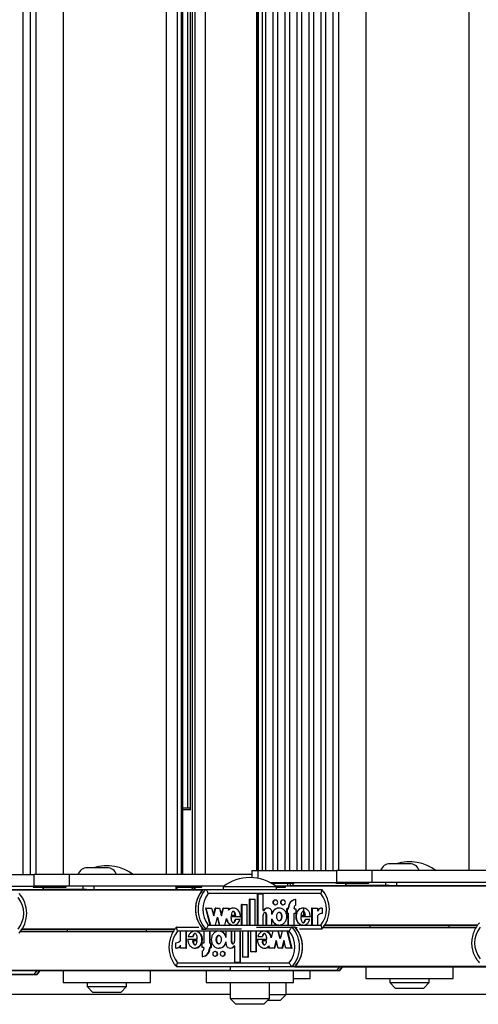
# Model space of a CAD drawing. Units: millimetres. Extents: x 5 to 415, y 4 to 290.
# Drawn here: x 312 to 319, y 233 to 250 of the extents above; entities that cross this region are included whole.
import ezdxf

# ---------------------------------------------------------------- set-up
doc = ezdxf.new("R2010")
doc.units = ezdxf.units.MM

msp = doc.modelspace()

# ---------------------------------------------------------------- linework, layer by layer
at = {"color": 7, "linetype": 'Continuous', "lineweight": 25}
for p, q in [((311.79387, 258.74256), (311.79387, 235.60922)), ((311.923, 235.60922), (311.923, 258.74256)), ((312.01148, 258.74256), (312.01148, 235.60922)), ((312.47815, 235.60922), (312.47815, 258.74256)), ((314.2148, 235.60922), (314.2148, 258.74256)), ((314.40001, 235.60922), (314.40001, 258.74256)), ((314.465, 235.60922), (314.465, 258.74256)), ((314.48661, 235.60922), (314.48661, 258.74256)), ((314.65255, 235.60922), (314.65255, 258.74256)), ((314.69529, 235.60922), (314.69529, 258.74256)), ((314.86624, 235.60922), (314.86624, 258.74256)), ((315.72996, 258.74256), (315.72996, 235.67589)), ((315.756, 258.80852), (315.756, 235.67589)), ((315.83009, 235.67589), (315.83009, 258.80922)), ((315.87801, 258.80922), (315.87801, 235.67589)), ((316.00713, 235.67589), (316.00713, 258.80922)), ((316.08043, 258.80922), (316.08043, 235.67589)), ((316.20955, 235.67589), (316.20955, 258.80922)), ((316.28285, 258.80922), (316.28285, 235.67589)), ((316.41198, 235.67589), (316.41198, 258.80922)), ((316.48528, 258.80922), (316.48528, 235.67589)), ((316.6144, 235.67589), (316.6144, 258.80922)), ((316.6877, 258.80922), (316.6877, 235.67589)), ((316.81682, 235.67589), (316.81682, 258.80922)), ((316.89012, 258.80922), (316.89012, 235.67589)), ((317.01925, 235.67589), (317.01925, 258.80922)), ((317.10773, 258.80922), (317.10773, 235.67589)), ((317.57439, 235.67589), (317.57439, 258.80922)), ((319.31105, 235.67589), (319.31105, 258.80922)), ((314.48919, 236.70825), (314.48919, 257.64352)), ((314.56401, 257.62256), (314.56401, 236.72922)), ((314.61164, 257.63107), (314.61164, 236.72071)), ((314.62308, 236.69589), (314.48661, 236.69589)), ((314.48919, 236.72922), (314.61164, 236.72922)), ((318.3079, 235.78922), (317.97456, 235.78922)), ((310.65874, 235.60922), (311.98186, 235.60922)), ((311.98186, 235.40922), (311.98186, 235.60922)), ((312.58061, 235.60922), (311.98186, 235.60922)), ((312.58061, 235.40922), (312.58061, 235.60922)), ((315.64773, 235.60922), (312.58061, 235.60922)), ((313.21165, 235.72256), (312.87832, 235.72256)), ((315.64773, 235.67589), (315.64773, 235.55614)), ((315.64773, 235.67589), (315.75498, 235.67589)), ((315.75498, 235.67589), (317.07811, 235.67589)), ((317.07811, 235.47589), (317.07811, 235.67589)), ((317.67686, 235.67589), (317.07811, 235.67589)), ((317.67686, 235.47589), (317.67686, 235.67589)), ((320.74398, 235.67589), (317.67686, 235.67589)), ((315.95037, 235.47589), (317.07811, 235.47589)), ((315.97515, 235.46256), (316.36377, 235.46256)), ((316.30025, 235.40922), (316.30025, 235.46256)), ((316.34535, 235.42256), (316.34535, 235.46256)), ((316.36377, 235.46256), (316.36377, 235.47589)), ((317.06106, 235.47589), (317.06106, 235.46256)), ((317.06106, 235.46256), (317.07578, 235.46256)), ((317.07578, 235.46256), (317.62106, 235.46256)), ((317.67686, 235.47589), (317.07811, 235.47589)), ((317.22838, 235.46256), (317.22838, 235.42256)), ((317.62106, 235.46256), (317.62106, 235.47589)), ((320.27037, 235.47589), (317.67686, 235.47589)), ((317.90516, 235.42256), (317.90516, 235.47589)), ((318.08901, 235.42256), (318.08901, 235.47589)), ((310.85412, 235.40922), (311.98186, 235.40922)), ((311.204, 235.35589), (312.13213, 235.35589)), ((311.96482, 235.40922), (311.96482, 235.39589)), ((311.96482, 235.39589), (311.97953, 235.39589)), ((311.97953, 235.39589), (312.52482, 235.39589)), ((312.58061, 235.40922), (311.98186, 235.40922)), ((312.13213, 235.39589), (312.13213, 235.35589)), ((312.1402, 235.35589), (312.13213, 235.35589)), ((312.80891, 235.35589), (312.1402, 235.35589)), ((312.52482, 235.39589), (312.52482, 235.40922)), ((315.17412, 235.40922), (312.58061, 235.40922)), ((312.80891, 235.35589), (312.80891, 235.40922)), ((312.86728, 235.35589), (312.80891, 235.35589)), ((312.86728, 235.35589), (314.82817, 235.35589)), ((312.99277, 235.35589), (312.99277, 235.40922)), ((314.37658, 235.35589), (314.37658, 235.40922)), ((314.3903, 235.35589), (314.3903, 235.40922)), ((314.3903, 235.39589), (314.8066, 235.39589)), ((314.66213, 235.39589), (314.63362, 235.35589)), ((314.67741, 235.35589), (314.70591, 235.39589)), ((314.8066, 235.39589), (314.8066, 235.40922)), ((314.82817, 235.35589), (314.87196, 235.35589)), ((314.87196, 235.35589), (316.82589, 235.35589)), ((316.81111, 235.28922), (314.91593, 235.28922)), ((315.16541, 235.40256), (315.16541, 235.35589)), ((315.555, 235.40256), (315.16541, 235.40256)), ((316.06541, 235.40256), (315.555, 235.40256)), ((315.74644, 234.75721), (315.74644, 235.2846)), ((315.75373, 235.2846), (315.74644, 235.2846)), ((315.75373, 234.75721), (315.75373, 235.2846)), ((315.75373, 235.2846), (315.84154, 235.2846)), ((315.84154, 235.00443), (315.84154, 235.2846)), ((316.25451, 235.40922), (316.05669, 235.40922)), ((316.06541, 235.35589), (316.06541, 235.40256)), ((316.06541, 235.39589), (316.21793, 235.39589)), ((316.21793, 235.39589), (316.21793, 235.40922)), ((316.30025, 235.40922), (316.25451, 235.40922)), ((316.30025, 235.42256), (317.22838, 235.42256)), ((317.23645, 235.42256), (317.22838, 235.42256)), ((317.90516, 235.42256), (317.23645, 235.42256)), ((317.96353, 235.42256), (317.90516, 235.42256)), ((317.96353, 235.42256), (319.92442, 235.42256)), ((315.47713, 234.75721), (315.47713, 235.10521)), ((315.48443, 235.10521), (315.47713, 235.10521)), ((315.48443, 234.75721), (315.48443, 235.10521)), ((315.48443, 235.10521), (315.57225, 235.10521)), ((315.57225, 234.75721), (315.57225, 235.10521)), ((315.61178, 234.75721), (315.61178, 235.19521)), ((315.61908, 235.19521), (315.61178, 235.19521)), ((315.61908, 234.75721), (315.61908, 235.19521)), ((315.61908, 235.19521), (315.7069, 235.19521)), ((315.7069, 234.75721), (315.7069, 235.19521)), ((316.04646, 235.178), (316.03916, 235.178)), ((316.17525, 235.178), (316.16796, 235.178)), ((316.38894, 235.18525), (316.38164, 235.18525)), ((316.38894, 235.0947), (316.38894, 235.18525)), ((314.87653, 235.043), (314.86923, 235.043)), ((314.86923, 235.043), (314.94345, 234.75721)), ((314.87653, 235.043), (314.95075, 234.75721)), ((314.87653, 235.043), (314.97272, 235.043)), ((314.97272, 235.043), (315.00649, 234.91296)), ((315.00284, 234.92701), (315.03297, 235.043)), ((315.00649, 234.91296), (315.04027, 235.043)), ((315.04027, 235.043), (315.03297, 235.043)), ((315.04027, 235.043), (315.10445, 235.043)), ((315.10445, 235.043), (315.13822, 234.91296)), ((315.13457, 234.92701), (315.16469, 235.043)), ((315.13822, 234.91296), (315.17199, 235.043)), ((315.17199, 235.043), (315.16469, 235.043)), ((315.17199, 235.043), (315.26771, 235.043)), ((315.25806, 235.00582), (315.26771, 235.043)), ((315.33898, 235.043), (315.32986, 235.043)), ((315.84154, 235.00443), (315.85075, 235.00443)), ((315.91473, 235.04301), (315.90743, 235.04301)), ((315.98791, 234.93686), (315.98791, 234.968)), ((316.03916, 235.1), (316.04646, 235.1)), ((316.11177, 235.043), (316.10265, 235.043)), ((316.16796, 235.1), (316.17525, 235.1)), ((316.23528, 235.031), (316.23528, 234.959)), ((316.24258, 235.031), (316.23528, 235.031)), ((316.24258, 234.959), (316.23528, 234.959)), ((316.24258, 235.031), (316.24258, 234.959)), ((316.24258, 235.031), (316.26893, 235.031)), ((316.24258, 234.959), (316.26893, 234.959)), ((316.26163, 235.031), (316.26163, 235.049)), ((316.26893, 235.049), (316.26163, 235.049)), ((316.26163, 234.75721), (316.26163, 234.959)), ((316.26893, 235.031), (316.26893, 235.049)), ((316.26893, 234.75721), (316.26893, 234.959)), ((316.3626, 235.031), (316.3626, 235.049)), ((316.3626, 235.031), (316.38894, 235.031)), ((316.3626, 234.959), (316.38894, 234.959)), ((316.3626, 234.75721), (316.3626, 234.959)), ((316.38894, 235.031), (316.38894, 234.959)), ((316.51573, 235.043), (316.5066, 235.043)), ((316.51353, 235.04139), (316.51353, 235.043)), ((316.52593, 234.92201), (316.52593, 235.04155)), ((316.6551, 235.043), (316.6551, 234.75721)), ((316.6624, 235.043), (316.6551, 235.043)), ((316.6624, 235.043), (316.6624, 234.75721)), ((316.6624, 235.043), (316.7559, 235.043)), ((316.7559, 235.043), (316.7559, 234.9922)), ((316.83573, 235.04323), (316.82843, 235.04323)), ((316.83573, 235.04323), (316.83573, 234.95323)), ((315.03835, 234.75721), (315.07212, 234.88725)), ((315.06847, 234.8732), (315.0986, 234.75721)), ((315.07212, 234.88725), (315.10589, 234.75721)), ((315.19349, 234.75721), (315.22227, 234.86804)), ((315.45687, 234.89325), (315.29709, 234.89325)), ((315.29908, 234.92201), (315.37705, 234.92201)), ((315.37479, 234.84908), (315.3675, 234.84908)), ((315.44898, 234.84908), (315.37479, 234.84908)), ((315.84154, 234.75721), (315.84154, 234.92411)), ((315.8928, 234.75721), (315.8928, 234.92322)), ((315.9001, 234.92322), (315.8928, 234.92322)), ((315.9001, 234.75721), (315.9001, 234.92322)), ((315.98791, 234.75721), (315.98791, 234.86336)), ((316.63468, 234.89325), (316.47375, 234.89325)), ((316.47576, 234.92201), (316.55387, 234.92201)), ((316.55173, 234.84908), (316.54444, 234.84908)), ((316.62673, 234.84908), (316.55173, 234.84908)), ((316.7559, 234.91306), (316.7559, 234.75721)), ((311.75756, 234.65589), (314.33378, 234.65589)), ((311.78089, 234.68922), (314.35509, 234.68922)), ((312.54059, 234.68922), (312.54059, 234.65589)), ((313.87392, 234.65589), (313.87392, 234.68922)), ((314.38384, 234.72256), (314.75827, 234.72256)), ((316.28016, 234.65589), (314.39675, 234.65589)), ((314.45072, 234.49872), (314.45072, 234.65457)), ((314.54364, 234.65457), (314.45072, 234.65457)), ((314.54364, 234.36878), (314.54364, 234.65457)), ((314.54364, 234.65457), (314.55179, 234.65457)), ((314.55179, 234.36878), (314.55179, 234.65457)), ((314.69947, 234.65457), (314.68929, 234.65457)), ((314.81303, 234.68922), (314.82817, 234.68922)), ((314.82817, 234.68922), (314.87196, 234.68922)), ((314.84158, 234.65457), (314.84158, 234.45278)), ((314.93467, 234.65457), (314.84158, 234.65457)), ((315.47608, 234.68922), (314.87196, 234.68922)), ((314.91593, 234.75589), (316.81111, 234.75589)), ((314.93467, 234.65457), (314.93467, 234.45278)), ((314.93467, 234.65457), (314.94282, 234.65457)), ((314.94282, 234.65457), (314.94282, 234.45278)), ((314.95075, 234.75721), (314.94345, 234.75721)), ((314.95075, 234.75721), (315.03835, 234.75721)), ((315.10092, 234.65457), (315.09074, 234.65457)), ((315.10589, 234.75721), (315.0986, 234.75721)), ((315.10589, 234.75721), (315.19349, 234.75721)), ((315.30121, 234.65457), (315.21394, 234.65457)), ((315.21394, 234.65457), (315.21394, 234.54842)), ((315.30121, 234.65457), (315.30121, 234.48856)), ((315.30121, 234.65457), (315.30935, 234.65457)), ((315.30935, 234.65457), (315.30935, 234.48856)), ((315.32986, 234.75721), (315.33898, 234.75721)), ((315.3594, 234.65457), (315.3594, 234.48767)), ((315.44666, 234.65457), (315.3594, 234.65457)), ((315.44666, 234.65457), (315.44666, 234.12718)), ((315.44666, 234.65457), (315.45481, 234.65457)), ((315.45481, 234.65457), (315.45481, 234.12718)), ((315.48443, 234.75721), (315.47713, 234.75721)), ((315.48443, 234.75721), (315.57225, 234.75721)), ((315.49321, 234.65457), (315.49321, 234.21657)), ((315.58048, 234.65457), (315.49321, 234.65457)), ((315.58048, 234.65457), (315.58048, 234.21657)), ((315.58048, 234.65457), (315.58862, 234.65457)), ((315.58862, 234.65457), (315.58862, 234.21657)), ((315.61908, 234.75721), (315.61178, 234.75721)), ((315.61908, 234.75721), (315.7069, 234.75721)), ((315.62702, 234.65457), (315.62702, 234.30657)), ((315.71429, 234.65457), (315.62702, 234.65457)), ((315.71429, 234.65457), (315.71429, 234.30657)), ((315.71429, 234.65457), (315.72244, 234.65457)), ((315.72244, 234.65457), (315.72244, 234.30657)), ((315.72527, 234.72256), (316.32564, 234.72256)), ((315.75373, 234.75721), (315.74644, 234.75721)), ((315.75373, 234.75721), (315.84154, 234.75721)), ((315.86891, 234.65457), (315.85873, 234.65457)), ((315.9001, 234.75721), (315.8928, 234.75721)), ((315.9001, 234.75721), (315.98791, 234.75721)), ((316.00342, 234.65457), (315.97482, 234.54374)), ((316.09048, 234.65457), (316.00342, 234.65457)), ((316.12404, 234.52453), (316.09048, 234.65457)), ((316.09048, 234.65457), (316.09862, 234.65457)), ((316.12811, 234.54031), (316.09862, 234.65457)), ((316.10265, 234.75721), (316.11177, 234.75721)), ((316.1576, 234.65457), (316.12404, 234.52453)), ((316.24466, 234.65457), (316.1576, 234.65457)), ((316.31842, 234.36878), (316.24466, 234.65457)), ((316.24466, 234.65457), (316.2528, 234.65457)), ((316.32656, 234.36878), (316.2528, 234.65457)), ((316.26893, 234.75721), (316.26163, 234.75721)), ((316.26893, 234.75721), (316.3626, 234.75721)), ((316.37452, 234.72256), (316.32564, 234.72256)), ((316.37452, 234.72256), (316.39247, 234.72256)), ((316.82589, 234.68922), (316.44912, 234.68922)), ((316.5066, 234.75721), (316.51573, 234.75721)), ((316.6624, 234.75721), (316.6551, 234.75721)), ((316.6624, 234.75721), (316.7559, 234.75721)), ((316.85381, 234.72256), (319.43003, 234.72256)), ((316.87713, 234.75589), (319.45134, 234.75589)), ((317.63683, 234.75589), (317.63683, 234.72256)), ((318.97017, 234.72256), (318.97017, 234.75589)), ((314.37139, 234.36854), (314.37139, 234.45854)), ((314.57118, 234.51853), (314.73111, 234.51853)), ((314.57909, 234.5627), (314.65362, 234.5627)), ((314.72912, 234.48977), (314.6515, 234.48977)), ((314.65362, 234.5627), (314.66176, 234.5627)), ((314.8154, 234.38078), (314.8154, 234.45278)), ((314.84158, 234.45278), (314.8154, 234.45278)), ((314.96085, 234.45278), (314.93467, 234.45278)), ((314.96085, 234.38078), (314.96085, 234.45278)), ((314.96085, 234.45278), (314.969, 234.45278)), ((314.969, 234.38078), (314.969, 234.45278)), ((315.21394, 234.47492), (315.21394, 234.44378)), ((315.30121, 234.48856), (315.30935, 234.48856)), ((315.74169, 234.51853), (315.90047, 234.51853)), ((315.74952, 234.5627), (315.82325, 234.5627)), ((315.89849, 234.48977), (315.821, 234.48977)), ((315.82325, 234.5627), (315.83139, 234.5627)), ((316.05835, 234.49882), (316.02479, 234.36878)), ((316.06243, 234.48303), (316.03294, 234.36878)), ((316.09192, 234.36878), (316.05835, 234.49882)), ((316.18926, 234.49882), (316.1557, 234.36878)), ((316.19333, 234.48303), (316.16384, 234.36878)), ((316.22282, 234.36878), (316.18926, 234.49882)), ((314.37139, 234.36854), (314.37953, 234.36854)), ((314.45072, 234.36878), (314.45072, 234.41957)), ((314.54364, 234.36878), (314.45072, 234.36878)), ((314.54364, 234.36878), (314.55179, 234.36878)), ((314.68929, 234.36878), (314.69947, 234.36878)), ((314.84158, 234.38078), (314.8154, 234.38078)), ((314.8154, 234.31708), (314.8154, 234.22652)), ((314.84158, 234.38078), (314.84158, 234.36278)), ((314.96085, 234.38078), (314.93467, 234.38078)), ((314.93467, 234.38078), (314.93467, 234.36278)), ((314.93467, 234.36278), (314.94282, 234.36278)), ((314.94282, 234.38078), (314.94282, 234.36278)), ((314.96085, 234.38078), (314.969, 234.38078)), ((315.0359, 234.31178), (315.02776, 234.31178)), ((315.09074, 234.36878), (315.10092, 234.36878)), ((315.1639, 234.31178), (315.15576, 234.31178)), ((315.28667, 234.36877), (315.29482, 234.36877)), ((315.3594, 234.40735), (315.35025, 234.40735)), ((315.3594, 234.40735), (315.3594, 234.12718)), ((315.71429, 234.30657), (315.62702, 234.30657)), ((315.71429, 234.30657), (315.72244, 234.30657)), ((315.85873, 234.36878), (315.86891, 234.36878)), ((315.93926, 234.40596), (315.92966, 234.36878)), ((316.02479, 234.36878), (315.92966, 234.36878)), ((316.02479, 234.36878), (316.03294, 234.36878)), ((316.1557, 234.36878), (316.09192, 234.36878)), ((316.1557, 234.36878), (316.16384, 234.36878)), ((316.31842, 234.36878), (316.22282, 234.36878)), ((316.31842, 234.36878), (316.32656, 234.36878)), ((314.39675, 234.12256), (316.28016, 234.12256)), ((314.8154, 234.22652), (314.82354, 234.22652)), ((315.02776, 234.23378), (315.0359, 234.23378)), ((315.15576, 234.23378), (315.1639, 234.23378)), ((315.44666, 234.12718), (315.3594, 234.12718)), ((315.44666, 234.12718), (315.45481, 234.12718)), ((315.58048, 234.21657), (315.49321, 234.21657)), ((315.58048, 234.21657), (315.58862, 234.21657)), ((311.27827, 233.98922), (314.88207, 233.98922)), ((311.98179, 233.92256), (312.03271, 233.98922)), ((311.98767, 233.92913), (312.03271, 233.98922)), ((312.47392, 233.98922), (312.47392, 233.78922)), ((313.94059, 233.78922), (313.94059, 233.98922)), ((316.32564, 234.05589), (314.38384, 234.05589)), ((314.88207, 233.98922), (314.88207, 233.78922)), ((314.88207, 233.98922), (316.34874, 233.98922)), ((315.28207, 234.05589), (315.28207, 233.98922)), ((315.94874, 233.98922), (315.94874, 234.05589)), ((316.37452, 234.05589), (316.32564, 234.05589)), ((316.34874, 233.78922), (316.34874, 233.98922)), ((316.34874, 233.98922), (317.06954, 233.98922)), ((316.37452, 234.05589), (319.97832, 234.05589)), ((316.62868, 233.85589), (316.62868, 233.98922)), ((317.06954, 233.98922), (317.07803, 233.98922)), ((317.07803, 233.98922), (317.12896, 234.05589)), ((317.07803, 233.98922), (317.12691, 233.98922)), ((317.08392, 233.99579), (317.12896, 234.05589)), ((317.57017, 234.05589), (317.57017, 233.85589)), ((319.03683, 233.85589), (319.03683, 234.05589)), ((311.25249, 233.92256), (311.9733, 233.92256)), ((311.9733, 233.92256), (311.98179, 233.92256)), ((311.98179, 233.92256), (312.03066, 233.92256)), ((312.47392, 233.78922), (313.94059, 233.78922)), ((312.87392, 233.78922), (312.87392, 233.72256)), ((313.54059, 233.72256), (313.54059, 233.78922)), ((314.88207, 233.78922), (316.34874, 233.78922)), ((315.28207, 233.78922), (315.28207, 233.52256)), ((315.94874, 233.52256), (315.94874, 233.78922)), ((316.22868, 233.58922), (316.22868, 233.78922)), ((316.34874, 233.85589), (316.62868, 233.85589)), ((317.57017, 233.85589), (319.03683, 233.85589)), ((317.97017, 233.85589), (317.97017, 233.78922)), ((317.97017, 233.78922), (318.07017, 233.68922)), ((317.97017, 233.78922), (318.61609, 233.78922)), ((318.53683, 233.68922), (318.63683, 233.78922)), ((318.61609, 233.78922), (318.63683, 233.78922)), ((318.63683, 233.78922), (318.63683, 233.85589)), ((312.87392, 233.72256), (312.97392, 233.62256)), ((312.87392, 233.72256), (313.51985, 233.72256)), ((313.42607, 233.62256), (312.97392, 233.62256)), ((313.44059, 233.62256), (313.42607, 233.62256)), ((313.44059, 233.62256), (313.54059, 233.72256)), ((313.51985, 233.72256), (313.54059, 233.72256)), ((318.52231, 233.68922), (318.07017, 233.68922)), ((318.53683, 233.68922), (318.52231, 233.68922)), ((315.28207, 233.58922), (311.13243, 233.58922)), ((315.28207, 233.52256), (315.38207, 233.42256)), ((315.28207, 233.52256), (315.94874, 233.52256)), ((315.84874, 233.42256), (315.94874, 233.52256)), ((316.12868, 233.48922), (315.91541, 233.48922)), ((315.94874, 233.58922), (316.21808, 233.58922)), ((316.12868, 233.48922), (316.22868, 233.58922)), ((316.21808, 233.58922), (316.22868, 233.58922)), ((320.37832, 233.58922), (316.22868, 233.58922)), ((315.84874, 233.42256), (315.38207, 233.42256))]:
    msp.add_line(p, q, dxfattribs=at)
at = {"color": 8, "linetype": 'Continuous', "lineweight": 25}
for p, q in [((315.74978, 235.67589), (315.74978, 258.74256)), ((314.61853, 236.70296), (314.61853, 257.64882)), ((315.75498, 235.54345), (315.75498, 235.67589)), ((316.25451, 235.40922), (316.25451, 235.46256)), ((317.23645, 235.42256), (317.23645, 235.46256)), ((311.204, 235.34932), (314.82225, 235.34932)), ((312.1402, 235.35589), (312.1402, 235.39589)), ((316.30025, 235.41598), (319.9185, 235.41598)), ((311.75246, 234.64932), (314.32994, 234.64932)), ((311.78501, 234.69579), (314.36052, 234.69579)), ((314.79587, 234.69579), (314.82225, 234.69579)), ((316.3804, 234.71598), (316.40985, 234.71598)), ((316.8487, 234.71598), (319.42619, 234.71598)), ((316.88126, 234.76246), (319.45676, 234.76246)), ((311.28415, 233.99579), (315.28207, 233.99579)), ((312.03066, 233.92256), (312.08159, 233.98922)), ((315.94874, 233.99579), (317.08392, 233.99579)), ((316.3804, 234.06246), (320.37832, 234.06246)), ((317.12691, 233.98922), (317.17783, 234.05589)), ((310.85249, 233.92913), (311.98767, 233.92913))]:
    msp.add_line(p, q, dxfattribs=at)
at = {"color": 7, "linetype": 'Continuous', "lineweight": 25, "flags": 128}
for points in [[(316.04646, 235.1), (316.06102, 235.10297), (316.07336, 235.11143), (316.08161, 235.12408), (316.08451, 235.139), (316.08161, 235.15393), (316.07336, 235.16658), (316.06102, 235.17503), (316.04646, 235.178), (316.03189, 235.17503), (316.01955, 235.16658), (316.0113, 235.15393), (316.0084, 235.139), (316.0113, 235.12408), (316.01955, 235.11143), (316.03189, 235.10297), (316.04646, 235.1)], [(316.17525, 235.1), (316.18982, 235.10297), (316.20216, 235.11143), (316.21041, 235.12408), (316.21331, 235.139), (316.21041, 235.15393), (316.20216, 235.16658), (316.18982, 235.17503), (316.17525, 235.178), (316.16069, 235.17503), (316.14835, 235.16658), (316.1401, 235.15393), (316.1372, 235.139), (316.1401, 235.12408), (316.14835, 235.11143), (316.16069, 235.10297), (316.17525, 235.1)], [(315.02776, 234.31178), (315.01329, 234.30881), (315.00102, 234.30035), (314.99282, 234.2877), (314.98994, 234.27278), (314.99282, 234.25785), (315.00102, 234.2452), (315.01329, 234.23674), (315.02776, 234.23378), (315.04223, 234.23674), (315.0545, 234.2452), (315.0627, 234.25785), (315.06558, 234.27278), (315.0627, 234.2877), (315.0545, 234.30035), (315.04223, 234.30881), (315.02776, 234.31178)], [(315.15576, 234.31178), (315.14128, 234.30881), (315.12902, 234.30035), (315.12082, 234.2877), (315.11794, 234.27278), (315.12082, 234.25785), (315.12902, 234.2452), (315.14128, 234.23674), (315.15576, 234.23378), (315.17023, 234.23674), (315.1825, 234.2452), (315.1907, 234.25785), (315.19357, 234.27278), (315.1907, 234.2877), (315.1825, 234.30035), (315.17023, 234.30881), (315.15576, 234.31178)]]:
    msp.add_lwpolyline(points, dxfattribs=at)
at = {"color": 7, "linetype": 'Continuous', "lineweight": 25}
for centre, radius, start, end in [((317.97456, 235.62256), 0.16667, 90, 161.337075), ((318.3035, 235.09019), 0.73333, 52.147097, 107.593469), ((318.3079, 235.62256), 0.16667, 18.662925, 90), ((312.87832, 235.55589), 0.16667, 90, 161.337075), ((313.20725, 235.02352), 0.73333, 52.147097, 107.593469), ((313.21165, 235.55589), 0.16667, 18.662925, 90), ((315.61541, 234.82352), 0.73333, 52.147097, 127.852903), ((311.36356, 234.95589), 0.49511, 317.68125, 42.31875), ((315.19426, 235.02256), 0.49511, 137.68125, 222.31875), ((315.19444, 235.02256), 0.49527, 138.718001, 221.281999), ((315.23804, 235.02256), 0.49511, 137.68125, 222.31875), ((315.25042, 235.02256), 0.42778, 141.437181, 218.562819), ((316.47662, 235.02256), 0.42778, 321.437181, 38.562819), ((316.4598, 235.02256), 0.49511, 317.68125, 42.31875), ((311.38037, 234.95589), 0.42778, 321.437181, 38.562819), ((316.03993, 235.139), 0.03901, 91.13224, 268.86776), ((316.16873, 235.139), 0.03901, 91.13224, 268.86776), ((316.39737, 235.05042), 0.13575, 96.651492, 180.598622), ((316.40467, 235.05042), 0.13575, 96.651492, 180.598622), ((315.9077, 234.97022), 0.07279, 90.213878, 151.970389), ((315.91496, 234.96975), 0.07298, 358.629535, 151.62686), ((316.41497, 235.04925), 0.05237, 119.797925, 180.271265), ((316.82815, 234.95589), 0.08734, 89.817996, 145.813967), ((316.83555, 234.95556), 0.08767, 89.881003, 155.295578), ((316.83538, 234.85452), 0.09872, 89.800169, 143.624957), ((314.73381, 234.38922), 0.42979, 141.650886, 218.349114), ((315.94309, 234.38922), 0.42979, 321.650886, 38.349114), ((315.9566, 234.38922), 0.49729, 317.910261, 42.089739), ((316.00548, 234.38922), 0.49729, 317.910261, 42.089739), ((316.00526, 234.38922), 0.4975, 318.942926, 41.057074), ((319.83006, 234.45589), 0.42979, 141.650886, 218.349114), ((314.37164, 234.55645), 0.09791, 269.849171, 323.863178), ((315.28638, 234.4416), 0.07247, 178.280477, 331.798328), ((314.37144, 234.45564), 0.0871, 269.964242, 335.536767), ((314.37972, 234.45519), 0.08665, 269.876719, 325.024202), ((314.79923, 234.36101), 0.13545, 276.856595, 0.747513), ((314.78915, 234.36247), 0.05243, 300.040022, 0.337632), ((314.80737, 234.36101), 0.13545, 276.856595, 0.747513), ((315.03494, 234.27278), 0.03901, 271.41949, 88.58051), ((315.16294, 234.27278), 0.03901, 271.41949, 88.58051), ((315.29448, 234.44101), 0.07224, 270.270185, 332.23028), ((317.06948, 234.00836), 0.01914, 270.188645, 318.954671), ((311.97323, 233.9417), 0.01914, 270.188645, 318.954671)]:
    msp.add_arc(centre, radius, start, end, dxfattribs=at)
for points, knots in [([(314.91593, 235.28922), (314.91586, 235.28937), (314.91273, 235.29614), (314.90594, 235.31005), (314.89557, 235.32888), (314.8858, 235.34387), (314.8774, 235.35393), (314.87377, 235.35524), (314.87196, 235.35589)], [0, 0, 0, 0, 0.00438138, 0.20533363, 0.41866319, 0.61651715, 0.80814486, 1, 1, 1, 1]), ([(316.81111, 235.28922), (316.81118, 235.28937), (316.8143, 235.29614), (316.82013, 235.31005), (316.82637, 235.32888), (316.82954, 235.34387), (316.82969, 235.35393), (316.82716, 235.35524), (316.82589, 235.35589)], [0, 0, 0, 0, 0.00438138, 0.20533363, 0.41866319, 0.61651715, 0.80814486, 1, 1, 1, 1]), ([(315.45687, 234.89325), (315.45639, 234.90735), (315.45544, 234.9353), (315.44134, 234.97439), (315.41932, 235.00744), (315.38964, 235.03096), (315.35553, 235.04358), (315.31977, 235.0433), (315.28532, 235.03083), (315.26726, 235.01426), (315.25806, 235.00582)], [0, 0, 0, 0, 0.13734951, 0.27235042, 0.40167954, 0.52456004, 0.64269381, 0.75874341, 0.87697407, 1, 1, 1, 1]), ([(315.33078, 235.04142), (315.32483, 235.04168), (315.30707, 235.04246), (315.28156, 235.03231), (315.26631, 235.01881), (315.25998, 235.0132)], [0, 0, 0, 0, 0.2275026, 0.67936323, 1, 1, 1, 1]), ([(315.37705, 234.92201), (315.37426, 234.93812), (315.37039, 234.96036), (315.35543, 234.98109), (315.34575, 234.98705), (315.33807, 234.98877), (315.33039, 234.98705), (315.32071, 234.98109), (315.30574, 234.96036), (315.30188, 234.93812), (315.29908, 234.92201)], [0, 0, 0, 0, 0.29250359, 0.40384883, 0.45359037, 0.5, 0.54640963, 0.59615117, 0.70749641, 1, 1, 1, 1]), ([(315.36975, 234.92201), (315.36696, 234.93816), (315.3631, 234.96046), (315.34813, 234.98098), (315.33845, 234.98721), (315.33327, 234.98788), (315.33077, 234.98821)], [0, 0, 0, 0, 0.585007179, 0.807697668, 0.907180744, 1, 1, 1, 1]), ([(315.9001, 234.92322), (315.89974, 234.92864), (315.89904, 234.93936), (315.89393, 234.95267), (315.88678, 234.96181), (315.87937, 234.96712), (315.87163, 234.96914), (315.86467, 234.96801), (315.85662, 234.96403), (315.84822, 234.9548), (315.84259, 234.94017), (315.84189, 234.92951), (315.84154, 234.92411)], [0, 0, 0, 0, 0.137076782, 0.270810877, 0.353870028, 0.43053369, 0.501623612, 0.554615097, 0.610117418, 0.73075098, 0.863571137, 1, 1, 1, 1]), ([(315.8928, 234.92322), (315.89244, 234.92865), (315.89174, 234.93937), (315.88664, 234.95264), (315.87947, 234.96187), (315.87209, 234.96691), (315.86624, 234.96907), (315.86344, 234.96863), (315.86334, 234.96862)], [0, 0, 0, 0, 0.27190798, 0.53718535, 0.70194298, 0.85401441, 0.99502966, 1, 1, 1, 1]), ([(315.98791, 234.86336), (315.99334, 234.84727), (316.00402, 234.81564), (316.03814, 234.77924), (316.08083, 234.75812), (316.12792, 234.7553), (316.17247, 234.77171), (316.2091, 234.80422), (316.23246, 234.84911), (316.24112, 234.90011), (316.23246, 234.9511), (316.2091, 234.996), (316.17247, 235.02851), (316.12792, 235.04491), (316.08083, 235.0421), (316.03814, 235.02097), (316.00402, 234.98458), (315.99334, 234.95295), (315.98791, 234.93686)], [0, 0, 0, 0, 0.06481412, 0.12741987, 0.1881607, 0.24781267, 0.30814648, 0.37015103, 0.43443872, 0.5, 0.56556128, 0.62984897, 0.69185352, 0.75218733, 0.8118393, 0.87258013, 0.93518588, 1, 1, 1, 1]), ([(316.10368, 235.04083), (316.09387, 235.04092), (316.06847, 235.04115), (316.03106, 235.02036), (316.00046, 234.98971), (315.99145, 234.96425), (315.98791, 234.95424)], [0, 0, 0, 0, 0.18906104, 0.48956497, 0.79929528, 1, 1, 1, 1]), ([(316.11086, 234.974), (316.10788, 234.97365), (316.10171, 234.97293), (316.08994, 234.96586), (316.07776, 234.95077), (316.06966, 234.92686), (316.06701, 234.90011), (316.06966, 234.87334), (316.07776, 234.84949), (316.08994, 234.83424), (316.10171, 234.82746), (316.11086, 234.82561), (316.12, 234.82746), (316.13177, 234.83424), (316.14395, 234.84949), (316.15205, 234.87334), (316.1547, 234.90011), (316.15205, 234.92686), (316.14395, 234.95077), (316.13177, 234.96586), (316.12, 234.97293), (316.11384, 234.97365), (316.11086, 234.974)], [0, 0, 0, 0, 0.024351902, 0.050423355, 0.109381108, 0.176936154, 0.25, 0.323063846, 0.390618892, 0.449576645, 0.475648098, 0.5, 0.524351902, 0.550423355, 0.609381108, 0.676936154, 0.75, 0.823063846, 0.890618892, 0.949576645, 0.975648098, 1, 1, 1, 1]), ([(316.10356, 234.974), (316.10654, 234.97365), (316.11271, 234.97293), (316.12448, 234.96586), (316.13665, 234.95077), (316.14476, 234.92686), (316.1474, 234.90011), (316.14476, 234.87335), (316.13665, 234.84944), (316.12448, 234.83435), (316.11271, 234.82729), (316.10654, 234.82656), (316.10356, 234.82621)], [0, 0, 0, 0, 0.0487038, 0.10084671, 0.21876222, 0.35387231, 0.5, 0.64612769, 0.78123778, 0.89915329, 0.9512962, 1, 1, 1, 1]), ([(316.50767, 235.04076), (316.4978, 235.04076), (316.47254, 235.04077), (316.43546, 235.01801), (316.4044, 234.97932), (316.38736, 234.92956), (316.38642, 234.87615), (316.40197, 234.82574), (316.43161, 234.78552), (316.46935, 234.76058), (316.49627, 234.75947), (316.50772, 234.759)], [0, 0, 0, 0, 0.07213966, 0.184712394, 0.303778756, 0.429422458, 0.557227343, 0.683319508, 0.803174209, 0.916310265, 1, 1, 1, 1]), ([(316.63468, 234.89325), (316.63372, 234.91104), (316.63182, 234.94612), (316.60934, 234.99324), (316.57445, 235.02781), (316.53066, 235.04521), (316.48438, 235.0417), (316.44275, 235.01854), (316.4117, 234.97916), (316.39465, 234.92962), (316.39372, 234.87611), (316.40927, 234.82588), (316.4389, 234.78507), (316.47971, 234.76011), (316.52588, 234.75431), (316.56999, 234.7698), (316.60709, 234.80245), (316.62005, 234.83322), (316.62673, 234.84908)], [0, 0, 0, 0, 0.06744995, 0.13296908, 0.19468393, 0.25338037, 0.31101957, 0.37053394, 0.43348133, 0.49990599, 0.56747322, 0.63413497, 0.69749913, 0.75731132, 0.81502865, 0.87349335, 0.93483042, 1, 1, 1, 1]), ([(316.55387, 234.92201), (316.55105, 234.93812), (316.54716, 234.96038), (316.53216, 234.98109), (316.52247, 234.98706), (316.51478, 234.98877), (316.50709, 234.98706), (316.49741, 234.98109), (316.48242, 234.96037), (316.47856, 234.93812), (316.47576, 234.92201)], [0, 0, 0, 0, 0.29250446, 0.40388021, 0.45364472, 0.50007894, 0.54650417, 0.59625237, 0.70758828, 1, 1, 1, 1]), ([(316.54657, 234.92201), (316.54376, 234.93806), (316.53988, 234.96022), (316.52484, 234.98125), (316.51519, 234.98682), (316.50993, 234.98871), (316.50748, 234.98821), (316.50748, 234.98821)], [0, 0, 0, 0, 0.584897, 0.807605876, 0.907115858, 0.999966524, 1, 1, 1, 1]), ([(315.21912, 234.85587), (315.22204, 234.84564), (315.22887, 234.82169), (315.25188, 234.78991), (315.28448, 234.7668), (315.31272, 234.75592), (315.32797, 234.75807), (315.33064, 234.75845)], [0, 0, 0, 0, 0.19648196, 0.45986864, 0.70931237, 0.94902823, 1, 1, 1, 1]), ([(315.22227, 234.86804), (315.22625, 234.85359), (315.23402, 234.82536), (315.25906, 234.7901), (315.29185, 234.76601), (315.32958, 234.75503), (315.36837, 234.75951), (315.40361, 234.77816), (315.43274, 234.80884), (315.44347, 234.83542), (315.44898, 234.84908)], [0, 0, 0, 0, 0.13533358, 0.26452119, 0.38686998, 0.50444737, 0.62090665, 0.74090314, 0.86692376, 1, 1, 1, 1]), ([(315.29709, 234.89325), (315.29839, 234.87162), (315.3002, 234.84167), (315.31428, 234.81072), (315.32499, 234.80024), (315.33295, 234.79639), (315.34022, 234.79599), (315.34846, 234.7984), (315.3593, 234.80714), (315.369, 234.82532), (315.37274, 234.84064), (315.37479, 234.84908)], [0, 0, 0, 0, 0.3527636, 0.48852009, 0.54640087, 0.59913408, 0.63258225, 0.6667584, 0.74113187, 0.85730659, 1, 1, 1, 1]), ([(315.33078, 234.79643), (315.33147, 234.79638), (315.33419, 234.79614), (315.34116, 234.79859), (315.352, 234.80703), (315.36171, 234.82536), (315.36544, 234.84065), (315.3675, 234.84908)], [0, 0, 0, 0, 0.03052081, 0.12069901, 0.316943, 0.623485, 1, 1, 1, 1]), ([(315.98791, 234.84598), (315.99145, 234.83597), (316.00046, 234.8105), (316.03106, 234.77986), (316.06847, 234.75907), (316.09387, 234.7593), (316.10368, 234.75938)], [0, 0, 0, 0, 0.200704721, 0.510435034, 0.810938963, 1, 1, 1, 1]), ([(316.47375, 234.89325), (316.47506, 234.87151), (316.47687, 234.8414), (316.49103, 234.81029), (316.5018, 234.79977), (316.5098, 234.79592), (316.51711, 234.79554), (316.52538, 234.798), (316.53626, 234.80683), (316.54596, 234.82516), (316.54968, 234.84058), (316.55173, 234.84908)], [0, 0, 0, 0, 0.35267237, 0.48838409, 0.54622161, 0.59890351, 0.63232698, 0.6664975, 0.74088463, 0.85716412, 1, 1, 1, 1]), ([(316.5076, 234.79599), (316.50831, 234.79593), (316.51106, 234.79569), (316.51809, 234.79819), (316.52896, 234.80672), (316.53866, 234.8252), (316.54238, 234.84059), (316.54444, 234.84908)], [0, 0, 0, 0, 0.03137064, 0.12139239, 0.31736424, 0.6237009, 1, 1, 1, 1]), ([(319.48087, 234.79167), (319.46859, 234.77748), (319.43449, 234.73806), (319.39139, 234.66289), (319.35887, 234.5667), (319.34666, 234.46542), (319.35502, 234.36364), (319.384, 234.26603), (319.42714, 234.18354), (319.46484, 234.13903), (319.48087, 234.1201)], [0, 0, 0, 0, 0.076803033, 0.213373002, 0.350206538, 0.4871926, 0.624294646, 0.761455686, 0.898606716, 1, 1, 1, 1]), ([(314.38462, 234.72501), (314.37235, 234.71082), (314.33825, 234.6714), (314.29515, 234.59622), (314.26262, 234.50004), (314.25041, 234.39876), (314.25877, 234.29698), (314.28776, 234.19936), (314.33089, 234.11687), (314.3686, 234.07236), (314.38462, 234.05344)], [0, 0, 0, 0, 0.076803033, 0.213373002, 0.350206538, 0.4871926, 0.624294646, 0.761455686, 0.898606716, 1, 1, 1, 1]), ([(314.38384, 234.72256), (314.3824, 234.7219), (314.37951, 234.7206), (314.37915, 234.71053), (314.38189, 234.69554), (314.38784, 234.67672), (314.39358, 234.66281), (314.39668, 234.65603), (314.39675, 234.65589)], [0, 0, 0, 0, 0.19185514, 0.38348285, 0.58133681, 0.79466637, 0.99561862, 1, 1, 1, 1]), ([(314.57118, 234.51853), (314.57214, 234.50073), (314.57403, 234.46566), (314.59637, 234.41853), (314.63104, 234.38397), (314.67456, 234.36656), (314.72056, 234.37008), (314.76193, 234.39324), (314.79278, 234.43262), (314.80972, 234.48216), (314.81065, 234.53567), (314.7952, 234.5859), (314.76575, 234.6267), (314.7252, 234.65167), (314.67932, 234.65747), (314.63548, 234.64198), (314.59861, 234.60933), (314.58573, 234.57855), (314.57909, 234.5627)], [0, 0, 0, 0, 0.06744995, 0.13296908, 0.19468393, 0.25338037, 0.31101957, 0.37053394, 0.43348133, 0.49990599, 0.56747322, 0.63413497, 0.69749913, 0.75731132, 0.81502865, 0.87349335, 0.93483042, 1, 1, 1, 1]), ([(314.73111, 234.51853), (314.72982, 234.54027), (314.72802, 234.57038), (314.71395, 234.60149), (314.70324, 234.61201), (314.69529, 234.61586), (314.68802, 234.61623), (314.67981, 234.61378), (314.669, 234.60495), (314.65936, 234.58662), (314.65566, 234.5712), (314.65362, 234.5627)], [0, 0, 0, 0, 0.35267237, 0.48838409, 0.54622161, 0.59890351, 0.63232698, 0.6664975, 0.74088463, 0.85716412, 1, 1, 1, 1]), ([(314.69838, 234.61579), (314.69767, 234.61585), (314.69493, 234.61608), (314.68795, 234.61359), (314.67715, 234.60506), (314.6675, 234.58658), (314.6638, 234.57119), (314.66176, 234.5627)], [0, 0, 0, 0, 0.03137064, 0.12139239, 0.31736424, 0.6237009, 1, 1, 1, 1]), ([(314.6983, 234.37102), (314.70811, 234.37102), (314.73322, 234.37101), (314.77006, 234.39377), (314.80093, 234.43246), (314.81787, 234.48222), (314.8188, 234.53563), (314.80335, 234.58603), (314.77389, 234.62626), (314.73639, 234.6512), (314.70963, 234.6523), (314.69825, 234.65278)], [0, 0, 0, 0, 0.07213966, 0.18471239, 0.30377876, 0.42942246, 0.55722734, 0.68331951, 0.80317421, 0.91631027, 1, 1, 1, 1]), ([(314.87196, 234.68922), (314.87377, 234.68988), (314.8774, 234.69118), (314.8858, 234.70124), (314.89557, 234.71624), (314.90594, 234.73506), (314.91273, 234.74897), (314.91586, 234.75574), (314.91593, 234.75589)], [0, 0, 0, 0, 0.19185514, 0.38348285, 0.58133681, 0.79466637, 0.99561862, 1, 1, 1, 1]), ([(315.21394, 234.54842), (315.20854, 234.56451), (315.19793, 234.59614), (315.16402, 234.63254), (315.12159, 234.65366), (315.0748, 234.65647), (315.03053, 234.64007), (314.99413, 234.60756), (314.97091, 234.56267), (314.9623, 234.51167), (314.97091, 234.46067), (314.99413, 234.41578), (315.03053, 234.38327), (315.0748, 234.36687), (315.12159, 234.36968), (315.16402, 234.39081), (315.19793, 234.4272), (315.20854, 234.45883), (315.21394, 234.47492)], [0, 0, 0, 0, 0.06481412, 0.12741987, 0.1881607, 0.24781267, 0.30814648, 0.37015103, 0.43443872, 0.5, 0.56556128, 0.62984897, 0.69185352, 0.75218733, 0.8118393, 0.87258013, 0.93518588, 1, 1, 1, 1]), ([(315.21394, 234.56794), (315.21066, 234.5772), (315.20191, 234.60189), (315.17192, 234.6319), (315.13477, 234.65271), (315.10953, 234.65248), (315.09979, 234.65239)], [0, 0, 0, 0, 0.18871327, 0.50309032, 0.80810257, 1, 1, 1, 1]), ([(315.97482, 234.54374), (315.97087, 234.55818), (315.96314, 234.58642), (315.93827, 234.62168), (315.90568, 234.64577), (315.86818, 234.65675), (315.82963, 234.65227), (315.79461, 234.63362), (315.76566, 234.60294), (315.755, 234.57636), (315.74952, 234.5627)], [0, 0, 0, 0, 0.13533358, 0.26452119, 0.38686998, 0.50444737, 0.62090665, 0.74090314, 0.86692376, 1, 1, 1, 1]), ([(315.90047, 234.51853), (315.89917, 234.54016), (315.89738, 234.57011), (315.88339, 234.60106), (315.87274, 234.61154), (315.86483, 234.61538), (315.8576, 234.61579), (315.84942, 234.61338), (315.83865, 234.60464), (315.829, 234.58645), (315.82529, 234.57114), (315.82325, 234.5627)], [0, 0, 0, 0, 0.3527636, 0.48852009, 0.54640087, 0.59913408, 0.63258225, 0.6667584, 0.74113187, 0.85730659, 1, 1, 1, 1]), ([(315.86788, 234.61534), (315.8672, 234.6154), (315.86449, 234.61564), (315.85756, 234.61319), (315.84679, 234.60475), (315.83715, 234.58641), (315.83344, 234.57113), (315.83139, 234.5627)], [0, 0, 0, 0, 0.03052081, 0.12069901, 0.316943, 0.623485, 1, 1, 1, 1]), ([(315.97835, 234.5574), (315.97558, 234.56712), (315.9689, 234.59055), (315.94628, 234.62186), (315.9139, 234.64498), (315.88583, 234.65586), (315.87068, 234.65371), (315.86802, 234.65333)], [0, 0, 0, 0, 0.18853917, 0.45452943, 0.70643892, 0.94852437, 1, 1, 1, 1]), ([(316.32564, 234.72256), (316.32365, 234.7219), (316.31967, 234.7206), (316.31082, 234.71053), (316.3007, 234.69554), (316.29014, 234.67672), (316.28333, 234.66281), (316.28022, 234.65603), (316.28016, 234.65589)], [0, 0, 0, 0, 0.19185514, 0.38348285, 0.58133681, 0.79466637, 0.99561862, 1, 1, 1, 1]), ([(316.82589, 234.68922), (316.82716, 234.68988), (316.82969, 234.69118), (316.82954, 234.70124), (316.82637, 234.71624), (316.82013, 234.73506), (316.8143, 234.74897), (316.81118, 234.75574), (316.81111, 234.75589)], [0, 0, 0, 0, 0.19185514, 0.38348285, 0.58133681, 0.79466637, 0.99561862, 1, 1, 1, 1]), ([(314.6515, 234.48977), (314.6543, 234.47365), (314.65816, 234.4514), (314.67307, 234.43069), (314.6827, 234.42472), (314.69034, 234.42301), (314.69798, 234.42472), (314.70761, 234.43068), (314.7225, 234.4514), (314.72634, 234.47365), (314.72912, 234.48977)], [0, 0, 0, 0, 0.29250446, 0.40388021, 0.45364472, 0.50007894, 0.54650417, 0.59625237, 0.70758828, 1, 1, 1, 1]), ([(314.65964, 234.48977), (314.66244, 234.47372), (314.66629, 234.45155), (314.68123, 234.43053), (314.69082, 234.42496), (314.69606, 234.42307), (314.69849, 234.42357), (314.69849, 234.42357)], [0, 0, 0, 0, 0.584897, 0.80760588, 0.90711586, 0.99996652, 1, 1, 1, 1]), ([(315.09176, 234.43778), (315.09472, 234.43813), (315.10085, 234.43885), (315.11255, 234.44591), (315.12465, 234.46101), (315.1327, 234.48492), (315.13533, 234.51167), (315.1327, 234.53844), (315.12465, 234.56229), (315.11255, 234.57754), (315.10085, 234.58432), (315.09176, 234.58617), (315.08267, 234.58432), (315.07097, 234.57754), (315.05887, 234.56229), (315.05082, 234.53844), (315.04818, 234.51167), (315.05082, 234.48492), (315.05887, 234.46101), (315.07097, 234.44591), (315.08267, 234.43885), (315.0888, 234.43813), (315.09176, 234.43778)], [0, 0, 0, 0, 0.0243519, 0.05042335, 0.10938111, 0.17693615, 0.25, 0.32306385, 0.39061889, 0.44957665, 0.4756481, 0.5, 0.5243519, 0.55042335, 0.60938111, 0.67693615, 0.75, 0.82306385, 0.89061889, 0.94957665, 0.9756481, 1, 1, 1, 1]), ([(315.0999, 234.43778), (315.09694, 234.43813), (315.09081, 234.43885), (315.07912, 234.44591), (315.06701, 234.46101), (315.05896, 234.48492), (315.05633, 234.51167), (315.05896, 234.53842), (315.06701, 234.56233), (315.07912, 234.57743), (315.09081, 234.58449), (315.09694, 234.58522), (315.0999, 234.58557)], [0, 0, 0, 0, 0.0487038, 0.10084671, 0.21876222, 0.35387231, 0.5, 0.64612769, 0.78123778, 0.89915329, 0.9512962, 1, 1, 1, 1]), ([(315.09979, 234.37095), (315.10953, 234.37086), (315.13477, 234.37063), (315.17192, 234.39144), (315.20191, 234.42145), (315.21066, 234.44614), (315.21394, 234.4554)], [0, 0, 0, 0, 0.19189743, 0.49690968, 0.81128673, 1, 1, 1, 1]), ([(315.30121, 234.48856), (315.30156, 234.48314), (315.30226, 234.47242), (315.30733, 234.45911), (315.31444, 234.44997), (315.32181, 234.44465), (315.32949, 234.44263), (315.33642, 234.44377), (315.34441, 234.44775), (315.35276, 234.45698), (315.35836, 234.47161), (315.35905, 234.48227), (315.3594, 234.48767)], [0, 0, 0, 0, 0.13707678, 0.27081088, 0.35387003, 0.43053369, 0.50162361, 0.5546151, 0.61011742, 0.73075098, 0.86357114, 1, 1, 1, 1]), ([(315.30935, 234.48856), (315.30971, 234.48313), (315.3104, 234.47241), (315.31548, 234.45914), (315.3226, 234.44991), (315.32994, 234.44487), (315.33574, 234.4427), (315.33853, 234.44315), (315.33863, 234.44316)], [0, 0, 0, 0, 0.271907982, 0.537185351, 0.701942984, 0.854014411, 0.995029664, 1, 1, 1, 1]), ([(315.74169, 234.51853), (315.74216, 234.50443), (315.7431, 234.47648), (315.75711, 234.43739), (315.779, 234.40434), (315.8085, 234.38082), (315.84239, 234.36819), (315.87793, 234.36848), (315.91217, 234.38095), (315.93011, 234.39751), (315.93926, 234.40596)], [0, 0, 0, 0, 0.13734951, 0.27235042, 0.40167954, 0.52456004, 0.64269381, 0.75874341, 0.87697407, 1, 1, 1, 1]), ([(315.821, 234.48977), (315.82378, 234.47366), (315.82762, 234.45141), (315.84249, 234.43069), (315.85211, 234.42472), (315.85975, 234.42301), (315.86738, 234.42472), (315.877, 234.43069), (315.89187, 234.45141), (315.89571, 234.47366), (315.89849, 234.48977)], [0, 0, 0, 0, 0.29250359, 0.40384883, 0.45359037, 0.5, 0.54640963, 0.59615117, 0.70749641, 1, 1, 1, 1]), ([(315.82915, 234.48977), (315.83193, 234.47362), (315.83577, 234.45132), (315.85064, 234.43079), (315.86026, 234.42457), (315.86541, 234.42389), (315.86789, 234.42357)], [0, 0, 0, 0, 0.58500718, 0.80769767, 0.90718074, 1, 1, 1, 1]), ([(315.86788, 234.37035), (315.87379, 234.3701), (315.89144, 234.36933), (315.91637, 234.37924), (315.93118, 234.39239), (315.93712, 234.39766)], [0, 0, 0, 0, 0.23177376, 0.69211768, 1, 1, 1, 1]), ([(314.39675, 234.12256), (314.39668, 234.12241), (314.39358, 234.11564), (314.38784, 234.10173), (314.38189, 234.0829), (314.37915, 234.06791), (314.37951, 234.05785), (314.3824, 234.05654), (314.38384, 234.05589)], [0, 0, 0, 0, 0.00438138, 0.20533363, 0.41866319, 0.61651715, 0.80814486, 1, 1, 1, 1]), ([(316.28016, 234.12256), (316.28022, 234.12241), (316.28333, 234.11564), (316.29014, 234.10173), (316.3007, 234.0829), (316.31082, 234.06791), (316.31967, 234.05785), (316.32365, 234.05654), (316.32564, 234.05589)], [0, 0, 0, 0, 0.00438138, 0.20533363, 0.41866319, 0.61651715, 0.80814486, 1, 1, 1, 1]), ([(312.02988, 233.9201), (312.04262, 233.93399), (312.06208, 233.95519), (312.07594, 233.98048), (312.08072, 233.98922)], [0, 0, 0, 0, 0.65456581, 1, 1, 1, 1]), ([(317.12613, 233.98677), (317.13887, 234.00065), (317.15832, 234.02186), (317.17218, 234.04715), (317.17697, 234.05589)], [0, 0, 0, 0, 0.65456581, 1, 1, 1, 1])]:
    msp.add_open_spline(points, degree=3, knots=knots, dxfattribs=at)

doc.saveas('drawing.dxf')
